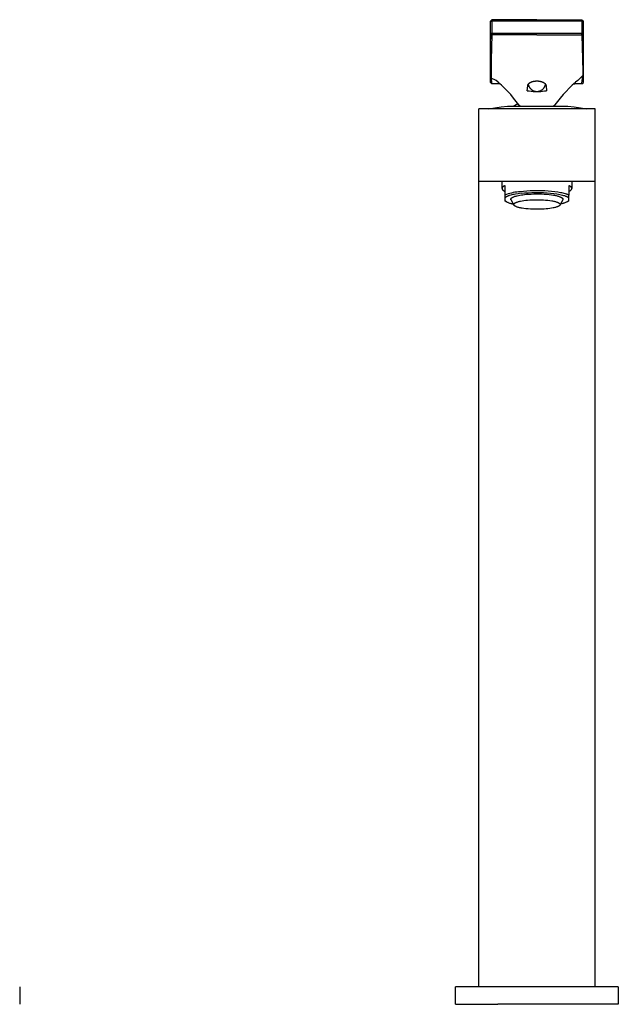
# Model space of a CAD drawing. Units: millimetres. Extents: x -310 to 139, y -386 to 441.
# Drawn here: x -67 to 139, y 103 to 441 of the extents above; entities that cross this region are included whole.
import ezdxf

# ---------------------------------------------------------------- set-up
doc = ezdxf.new("R2010")
doc.units = ezdxf.units.MM
doc.header["$MEASUREMENT"] = 0

msp = doc.modelspace()

# ---------------------------------------------------------------- linework, layer by layer
at = {"color": 0}
for p, q in [((94.63, 440.87), (95.13, 441.37)), ((94.63, 440.87), (95.13, 440.96)), ((94.63, 436.73), (94.63, 440.87)), ((110.63, 441.42), (95.13, 441.37)), ((95.13, 440.96), (95.13, 441.37)), ((126.13, 440.96), (95.13, 440.96)), ((95.13, 440.96), (95.13, 436.82)), ((110.63, 441.42), (126.14, 441.37)), ((126.14, 441.37), (126.13, 440.96)), ((126.63, 440.87), (126.13, 440.96)), ((126.13, 440.96), (126.13, 436.82)), ((126.14, 441.37), (126.63, 440.87)), ((126.63, 436.73), (126.63, 440.87)), ((94.63, 436.73), (95.13, 436.82)), ((95.13, 436.24), (94.63, 436.73)), ((94.63, 419.8), (94.63, 436.73)), ((95.13, 436.24), (94.87, 427.6)), ((95.09, 434.73), (95.13, 436.24)), ((95.13, 436.24), (95.13, 436.82)), ((95.13, 436.82), (126.13, 436.82)), ((95.13, 436.24), (95.13, 436.24)), ((110.63, 436.2), (95.13, 436.24)), ((110.63, 436.2), (126.14, 436.24)), ((126.13, 436.82), (126.63, 436.73)), ((126.14, 436.24), (126.13, 436.82)), ((126.63, 436.73), (126.14, 436.24)), ((126.14, 436.24), (126.48, 423.54)), ((126.63, 419.8), (126.63, 436.73)), ((94.87, 427.6), (94.92, 421.27)), ((126.48, 423.54), (126.47, 422.2)), ((96.61, 420.45), (94.92, 421.27)), ((94.97, 421.03), (94.92, 421.27)), ((95.02, 420.79), (94.97, 421.03)), ((95.06, 420.54), (95.02, 420.79)), ((95.09, 420.29), (95.06, 420.54)), ((95.11, 420.04), (95.09, 420.29)), ((95.13, 419.79), (95.11, 420.04)), ((97.31, 419.87), (96.61, 420.45)), ((108.55, 419.93), (108.61, 419.96)), ((108.61, 419.96), (108.67, 419.98)), ((108.67, 419.98), (108.73, 420.01)), ((108.73, 420.01), (108.79, 420.03)), ((108.79, 420.03), (108.86, 420.06)), ((108.86, 420.06), (108.92, 420.08)), ((108.92, 420.08), (108.99, 420.1)), ((108.99, 420.1), (109.13, 420.14)), ((109.13, 420.14), (109.21, 420.16)), ((109.21, 420.16), (109.29, 420.19)), ((109.29, 420.19), (109.38, 420.21)), ((109.38, 420.21), (109.47, 420.23)), ((109.47, 420.23), (109.56, 420.25)), ((109.56, 420.25), (109.67, 420.26)), ((109.67, 420.26), (109.77, 420.28)), ((109.77, 420.28), (109.88, 420.3)), ((109.88, 420.3), (110, 420.31)), ((110, 420.31), (110.11, 420.32)), ((110.11, 420.32), (110.24, 420.33)), ((110.24, 420.33), (110.37, 420.34)), ((110.37, 420.34), (110.5, 420.34)), ((110.5, 420.34), (110.63, 420.34)), ((110.63, 420.34), (110.77, 420.34)), ((110.77, 420.34), (110.9, 420.34)), ((110.9, 420.34), (111.03, 420.33)), ((111.03, 420.33), (111.15, 420.32)), ((111.15, 420.32), (111.27, 420.31)), ((111.27, 420.31), (111.39, 420.3)), ((111.39, 420.3), (111.5, 420.28)), ((111.5, 420.28), (111.6, 420.26)), ((111.6, 420.26), (111.7, 420.25)), ((111.7, 420.25), (111.8, 420.23)), ((111.8, 420.23), (111.89, 420.21)), ((111.89, 420.21), (111.98, 420.19)), ((111.98, 420.19), (112.06, 420.16)), ((112.06, 420.16), (112.14, 420.14)), ((112.14, 420.14), (112.28, 420.1)), ((112.28, 420.1), (112.34, 420.08)), ((112.34, 420.08), (112.41, 420.06)), ((112.41, 420.06), (112.48, 420.03)), ((112.48, 420.03), (112.54, 420.01)), ((112.54, 420.01), (112.6, 419.98)), ((112.6, 419.98), (112.66, 419.96)), ((112.66, 419.96), (112.71, 419.93)), ((124.66, 420.45), (123.96, 419.87)), ((124.66, 420.45), (126.47, 422.2)), ((126.13, 419.55), (126.22, 420.44)), ((126.22, 420.44), (126.33, 421.32)), ((126.33, 421.32), (126.47, 422.2)), ((94.63, 419.8), (95.13, 419.32)), ((94.63, 419.8), (95.13, 419.31)), ((95.13, 419.55), (95.13, 419.79)), ((95.14, 419.31), (95.13, 419.72)), ((95.13, 419.31), (95.13, 419.55)), ((95.14, 419.31), (95.13, 419.31)), ((97.63, 419.31), (95.14, 419.31)), ((98.45, 418.86), (97.32, 419.86)), ((97.92, 419.31), (97.63, 419.31)), ((99.55, 417.82), (98.45, 418.86)), ((100.61, 416.74), (99.55, 417.82)), ((101.63, 415.63), (100.61, 416.74)), ((107.33, 416.99), (107.49, 418.72)), ((107.33, 416.99), (107.99, 416.89)), ((107.49, 418.75), (107.5, 418.78)), ((107.49, 418.72), (107.49, 418.75)), ((107.5, 418.81), (107.51, 418.84)), ((107.5, 418.78), (107.5, 418.81)), ((107.51, 418.84), (107.52, 418.88)), ((107.52, 418.91), (107.53, 418.94)), ((107.52, 418.88), (107.52, 418.91)), ((107.53, 418.94), (107.54, 418.97)), ((107.54, 418.97), (107.56, 419)), ((107.56, 419), (107.57, 419.04)), ((107.57, 419.04), (107.58, 419.07)), ((107.58, 419.07), (107.6, 419.1)), ((107.6, 419.1), (107.61, 419.13)), ((107.61, 419.13), (107.63, 419.16)), ((107.63, 419.16), (107.65, 419.19)), ((107.65, 419.19), (107.67, 419.22)), ((107.66, 419.21), (107.68, 419.13)), ((107.67, 419.22), (107.69, 419.25)), ((107.68, 419.13), (107.7, 419.02)), ((107.69, 419.25), (107.71, 419.28)), ((107.7, 419.02), (107.73, 418.92)), ((107.71, 419.28), (107.73, 419.31)), ((107.73, 419.31), (107.76, 419.34)), ((107.73, 418.92), (107.76, 418.82)), ((107.76, 419.34), (107.78, 419.37)), ((107.76, 418.82), (107.79, 418.72)), ((107.78, 419.37), (107.81, 419.4)), ((107.79, 418.72), (107.83, 418.62)), ((107.81, 419.4), (107.84, 419.43)), ((107.83, 418.62), (107.87, 418.53)), ((107.84, 419.43), (107.86, 419.46)), ((107.86, 419.46), (107.89, 419.49)), ((107.87, 418.53), (107.92, 418.43)), ((107.89, 419.49), (107.92, 419.52)), ((107.92, 419.52), (107.96, 419.55)), ((107.92, 418.43), (107.97, 418.34)), ((107.96, 419.55), (107.99, 419.58)), ((107.97, 418.34), (108.02, 418.25)), ((107.99, 419.58), (108.02, 419.61)), ((107.99, 416.89), (108.65, 416.81)), ((108.02, 419.61), (108.06, 419.64)), ((108.02, 418.25), (108.07, 418.16)), ((108.06, 419.64), (108.1, 419.66)), ((108.07, 418.16), (108.13, 418.07)), ((108.1, 419.66), (108.13, 419.69)), ((108.13, 419.69), (108.17, 419.72)), ((108.13, 418.07), (108.19, 417.98)), ((108.17, 419.72), (108.21, 419.74)), ((108.19, 417.98), (108.25, 417.9)), ((108.21, 419.74), (108.26, 419.77)), ((108.25, 417.9), (108.32, 417.82)), ((108.26, 419.77), (108.3, 419.8)), ((108.3, 419.8), (108.35, 419.82)), ((108.32, 417.82), (108.39, 417.74)), ((108.35, 419.82), (108.4, 419.85)), ((108.39, 417.74), (108.46, 417.66)), ((108.4, 419.85), (108.45, 419.88)), ((108.45, 419.88), (108.5, 419.9)), ((108.46, 417.66), (108.53, 417.58)), ((108.5, 419.9), (108.55, 419.93)), ((108.53, 417.58), (108.61, 417.51)), ((108.61, 417.51), (108.69, 417.44)), ((108.65, 416.81), (109.31, 416.75)), ((108.69, 417.44), (108.77, 417.38)), ((108.77, 417.38), (108.85, 417.31)), ((108.85, 417.31), (108.94, 417.25)), ((108.94, 417.25), (109.03, 417.2)), ((109.03, 417.2), (109.12, 417.14)), ((109.12, 417.14), (109.21, 417.09)), ((109.21, 417.09), (109.3, 417.04)), ((109.3, 417.04), (109.4, 417)), ((109.31, 416.75), (109.97, 416.72)), ((109.4, 417), (109.5, 416.96)), ((109.5, 416.96), (109.59, 416.92)), ((109.59, 416.92), (109.69, 416.88)), ((109.69, 416.88), (109.79, 416.85)), ((109.79, 416.85), (109.9, 416.83)), ((109.9, 416.83), (110, 416.8)), ((109.97, 416.72), (110.63, 416.71)), ((110, 416.8), (110.1, 416.78)), ((110.1, 416.78), (110.21, 416.76)), ((110.21, 416.76), (110.31, 416.75)), ((110.31, 416.75), (110.41, 416.74)), ((110.41, 416.74), (110.52, 416.74)), ((110.52, 416.74), (110.62, 416.73)), ((110.62, 416.73), (110.73, 416.74)), ((110.63, 416.71), (111.3, 416.72)), ((110.73, 416.74), (110.83, 416.74)), ((110.83, 416.74), (110.94, 416.75)), ((110.94, 416.75), (111.04, 416.76)), ((111.04, 416.76), (111.15, 416.78)), ((111.15, 416.78), (111.25, 416.8)), ((111.25, 416.8), (111.35, 416.82)), ((111.3, 416.72), (111.96, 416.75)), ((111.35, 416.82), (111.46, 416.85)), ((111.46, 416.85), (111.56, 416.88)), ((111.56, 416.88), (111.66, 416.91)), ((111.66, 416.91), (111.75, 416.95)), ((111.75, 416.95), (111.85, 416.99)), ((111.85, 416.99), (111.95, 417.03)), ((111.95, 417.03), (112.04, 417.08)), ((111.96, 416.75), (112.62, 416.81)), ((112.04, 417.08), (112.13, 417.13)), ((112.13, 417.13), (112.22, 417.19)), ((112.22, 417.19), (112.31, 417.24)), ((112.31, 417.24), (112.4, 417.3)), ((112.4, 417.3), (112.48, 417.37)), ((112.48, 417.37), (112.57, 417.43)), ((112.57, 417.43), (112.64, 417.5)), ((112.62, 416.81), (113.28, 416.89)), ((112.64, 417.5), (112.72, 417.57)), ((112.71, 419.93), (112.77, 419.9)), ((112.72, 417.57), (112.8, 417.65)), ((112.77, 419.9), (112.82, 419.88)), ((112.8, 417.65), (112.87, 417.72)), ((112.82, 419.88), (112.87, 419.85)), ((112.87, 419.85), (112.92, 419.82)), ((112.87, 417.72), (112.94, 417.8)), ((112.92, 419.82), (112.97, 419.8)), ((112.94, 417.8), (113, 417.88)), ((112.97, 419.8), (113.01, 419.77)), ((113, 417.88), (113.07, 417.97)), ((113.01, 419.77), (113.05, 419.74)), ((113.05, 419.74), (113.09, 419.72)), ((113.07, 417.97), (113.13, 418.05)), ((113.09, 419.72), (113.13, 419.69)), ((113.13, 419.69), (113.17, 419.66)), ((113.13, 418.05), (113.19, 418.14)), ((113.17, 419.66), (113.21, 419.64)), ((113.19, 418.14), (113.24, 418.23)), ((113.21, 419.64), (113.24, 419.61)), ((113.24, 419.61), (113.28, 419.58)), ((113.24, 418.23), (113.29, 418.32)), ((113.28, 419.58), (113.31, 419.55)), ((113.28, 416.89), (113.94, 416.99)), ((113.29, 418.32), (113.34, 418.42)), ((113.31, 419.55), (113.34, 419.52)), ((113.34, 419.52), (113.37, 419.49)), ((113.34, 418.42), (113.39, 418.51)), ((113.37, 419.49), (113.4, 419.46)), ((113.39, 418.51), (113.43, 418.61)), ((113.4, 419.46), (113.43, 419.43)), ((113.43, 419.43), (113.46, 419.4)), ((113.43, 418.61), (113.47, 418.71)), ((113.46, 419.4), (113.49, 419.37)), ((113.47, 418.71), (113.5, 418.81)), ((113.49, 419.37), (113.51, 419.34)), ((113.5, 418.81), (113.53, 418.91)), ((113.51, 419.34), (113.53, 419.31)), ((113.53, 419.31), (113.56, 419.28)), ((113.53, 418.91), (113.56, 419.01)), ((113.56, 419.28), (113.58, 419.25)), ((113.56, 419.01), (113.58, 419.11)), ((113.58, 419.25), (113.6, 419.22)), ((113.58, 419.11), (113.61, 419.21)), ((113.6, 419.22), (113.62, 419.19)), ((113.62, 419.19), (113.64, 419.16)), ((113.64, 419.16), (113.65, 419.13)), ((113.65, 419.13), (113.67, 419.1)), ((113.67, 419.1), (113.68, 419.07)), ((113.68, 419.07), (113.7, 419.04)), ((113.7, 419.04), (113.71, 419)), ((113.71, 419), (113.72, 418.97)), ((113.72, 418.97), (113.73, 418.94)), ((113.73, 418.94), (113.74, 418.91)), ((113.74, 418.91), (113.75, 418.88)), ((113.75, 418.88), (113.76, 418.84)), ((113.76, 418.84), (113.77, 418.81)), ((113.77, 418.81), (113.77, 418.78)), ((113.77, 418.78), (113.78, 418.75)), ((113.78, 418.75), (113.78, 418.72)), ((113.78, 418.72), (113.94, 416.99)), ((120.66, 416.74), (119.64, 415.63)), ((121.72, 417.82), (120.66, 416.74)), ((122.82, 418.86), (121.72, 417.82)), ((123.95, 419.86), (122.82, 418.86)), ((123.35, 419.31), (123.63, 419.31)), ((126.13, 419.31), (123.63, 419.31)), ((126.13, 419.31), (126.63, 419.8)), ((126.13, 419.55), (126.13, 419.31)), ((102.61, 414.48), (101.63, 415.63)), ((103.56, 413.3), (102.61, 414.48)), ((104.46, 412.09), (103.56, 413.3)), ((117.71, 413.3), (116.81, 412.09)), ((118.66, 414.48), (117.71, 413.3)), ((119.64, 415.63), (118.66, 414.48)), ((90.63, 385.74), (90.63, 410.74)), ((130.63, 410.74), (90.63, 410.74)), ((93.94, 410.75), (96.12, 411.13)), ((93.94, 410.74), (93.94, 410.75)), ((127.79, 410.75), (93.94, 410.75)), ((96.12, 411.13), (98.3, 411.45)), ((98.3, 411.45), (100.5, 411.72)), ((100.5, 411.72), (100.5, 411.72)), ((100.5, 411.72), (100.5, 411.72)), ((100.5, 411.72), (121.22, 411.72)), ((102.52, 411.72), (102.92, 411.94)), ((102.92, 411.94), (103.32, 412.15)), ((103.32, 412.15), (103.72, 412.35)), ((103.72, 412.35), (104.13, 412.54)), ((104.42, 412.15), (104.44, 412.12)), ((104.44, 412.12), (104.46, 412.09)), ((104.46, 412.09), (104.48, 412.06)), ((104.46, 412.09), (104.98, 411.72)), ((104.48, 412.06), (104.5, 412.04)), ((104.5, 412.04), (104.53, 412.01)), ((104.53, 412.01), (104.55, 411.98)), ((104.55, 411.98), (104.58, 411.96)), ((104.58, 411.96), (104.61, 411.93)), ((104.61, 411.93), (104.63, 411.91)), ((104.63, 411.91), (104.66, 411.88)), ((104.66, 411.88), (104.69, 411.86)), ((104.69, 411.86), (104.72, 411.84)), ((104.72, 411.84), (104.75, 411.82)), ((104.75, 411.82), (104.79, 411.8)), ((104.79, 411.8), (104.82, 411.78)), ((104.82, 411.78), (104.85, 411.77)), ((104.85, 411.77), (104.88, 411.75)), ((104.88, 411.75), (104.92, 411.74)), ((104.92, 411.74), (104.95, 411.72)), ((116.81, 412.09), (116.29, 411.72)), ((116.35, 411.74), (116.32, 411.72)), ((116.38, 411.75), (116.35, 411.74)), ((116.42, 411.77), (116.38, 411.75)), ((116.45, 411.78), (116.42, 411.77)), ((116.48, 411.8), (116.45, 411.78)), ((116.51, 411.82), (116.48, 411.8)), ((116.54, 411.84), (116.51, 411.82)), ((116.58, 411.86), (116.54, 411.84)), ((116.6, 411.88), (116.58, 411.86)), ((116.63, 411.91), (116.6, 411.88)), ((116.66, 411.93), (116.63, 411.91)), ((116.69, 411.96), (116.66, 411.93)), ((116.72, 411.98), (116.69, 411.96)), ((116.74, 412.01), (116.72, 411.98)), ((116.76, 412.04), (116.74, 412.01)), ((116.79, 412.06), (116.76, 412.04)), ((116.81, 412.09), (116.79, 412.06)), ((116.83, 412.12), (116.81, 412.09)), ((116.85, 412.15), (116.83, 412.12)), ((121.22, 411.72), (123.42, 411.45)), ((123.42, 411.45), (125.6, 411.13)), ((125.6, 411.13), (127.78, 410.75)), ((127.79, 410.75), (127.79, 410.75)), ((127.79, 410.75), (127.79, 410.74)), ((130.63, 385.74), (130.63, 410.74)), ((90.63, 350.74), (90.63, 385.74)), ((130.63, 385.74), (90.63, 385.74)), ((98.63, 385.74), (98.63, 383.36)), ((98.64, 383.4), (98.63, 383.38)), ((98.63, 383.38), (98.63, 383.36)), ((98.63, 383.36), (98.63, 383.35)), ((98.63, 383.35), (98.64, 383.33)), ((98.65, 383.48), (98.64, 383.46)), ((98.64, 383.46), (98.64, 383.45)), ((98.64, 383.45), (98.64, 383.43)), ((98.64, 383.43), (98.64, 383.41)), ((98.64, 383.41), (98.64, 383.4)), ((98.64, 383.33), (98.64, 383.32)), ((98.64, 383.32), (98.64, 383.3)), ((98.64, 383.3), (98.64, 383.28)), ((98.64, 383.28), (98.64, 383.27)), ((98.64, 383.27), (98.65, 383.25)), ((98.66, 383.53), (98.65, 383.51)), ((98.65, 383.51), (98.65, 383.49)), ((98.65, 383.49), (98.65, 383.48)), ((98.65, 383.25), (98.65, 383.23)), ((98.65, 383.23), (98.65, 383.22)), ((98.65, 383.22), (98.66, 383.2)), ((98.67, 383.56), (98.66, 383.54)), ((98.66, 383.54), (98.66, 383.53)), ((98.66, 383.2), (98.66, 383.19)), ((98.66, 383.19), (98.67, 383.17)), ((98.68, 383.57), (98.67, 383.56)), ((98.67, 383.17), (98.68, 383.15)), ((98.69, 383.61), (98.68, 383.59)), ((98.68, 383.59), (98.68, 383.57)), ((98.68, 383.15), (98.68, 383.14)), ((98.68, 383.14), (98.69, 383.12)), ((98.7, 383.62), (98.69, 383.61)), ((98.69, 383.12), (98.7, 383.1)), ((98.71, 383.64), (98.7, 383.62)), ((98.7, 383.1), (98.71, 383.09)), ((98.72, 383.66), (98.71, 383.64)), ((98.71, 383.09), (98.72, 383.07)), ((98.73, 383.67), (98.72, 383.66)), ((98.72, 383.07), (98.73, 383.06)), ((98.74, 383.69), (98.73, 383.67)), ((98.73, 383.06), (98.74, 383.04)), ((98.75, 383.7), (98.74, 383.69)), ((98.74, 383.04), (98.75, 383.02)), ((98.76, 383.72), (98.75, 383.7)), ((98.75, 383.02), (98.76, 383.01)), ((98.77, 383.74), (98.76, 383.72)), ((98.76, 383.01), (98.77, 382.99)), ((98.78, 383.75), (98.77, 383.74)), ((98.77, 382.99), (98.78, 382.98)), ((98.79, 383.77), (98.78, 383.75)), ((98.78, 382.98), (98.79, 382.96)), ((98.81, 383.78), (98.79, 383.77)), ((98.79, 382.96), (98.81, 382.94)), ((98.82, 383.8), (98.81, 383.78)), ((98.81, 382.94), (98.82, 382.93)), ((98.83, 383.82), (98.82, 383.8)), ((98.82, 382.93), (98.83, 382.91)), ((98.85, 383.83), (98.83, 383.82)), ((98.83, 382.91), (98.85, 382.9)), ((98.86, 383.85), (98.85, 383.83)), ((98.85, 382.9), (98.86, 382.88)), ((98.89, 383.88), (98.86, 383.85)), ((98.86, 382.88), (98.89, 382.85)), ((98.92, 383.91), (98.89, 383.88)), ((98.89, 382.85), (98.92, 382.82)), ((98.96, 383.94), (98.92, 383.91)), ((98.92, 382.82), (98.96, 382.79)), ((99, 383.97), (98.96, 383.94)), ((98.96, 382.79), (99, 382.76)), ((99.03, 384), (99, 383.97)), ((99, 382.76), (99.03, 382.72)), ((99.08, 384.03), (99.03, 384)), ((99.03, 382.72), (99.08, 382.69)), ((99.12, 384.06), (99.08, 384.03)), ((99.16, 384.1), (99.12, 384.06)), ((99.21, 384.13), (99.16, 384.1)), ((99.25, 384.16), (99.21, 384.13)), ((99.3, 384.19), (99.25, 384.16)), ((99.41, 384.24), (99.3, 384.19)), ((99.52, 384.3), (99.41, 384.24)), ((99.63, 384.36), (99.52, 384.3)), ((99.63, 384.36), (99.63, 381.07)), ((121.75, 384.3), (121.63, 384.36)), ((121.63, 384.36), (121.63, 381.07)), ((121.86, 384.24), (121.75, 384.3)), ((121.96, 384.19), (121.86, 384.24)), ((122.01, 384.16), (121.96, 384.19)), ((122.06, 384.13), (122.01, 384.16)), ((122.11, 384.1), (122.06, 384.13)), ((122.15, 384.06), (122.11, 384.1)), ((122.19, 384.03), (122.15, 384.06)), ((122.23, 384), (122.19, 384.03)), ((122.19, 382.69), (122.23, 382.72)), ((122.27, 383.97), (122.23, 384)), ((122.23, 382.72), (122.27, 382.76)), ((122.31, 383.94), (122.27, 383.97)), ((122.27, 382.76), (122.31, 382.79)), ((122.34, 383.91), (122.31, 383.94)), ((122.31, 382.79), (122.34, 382.82)), ((122.38, 383.88), (122.34, 383.91)), ((122.34, 382.82), (122.38, 382.85)), ((122.41, 383.85), (122.38, 383.88)), ((122.38, 382.85), (122.41, 382.88)), ((122.42, 383.83), (122.41, 383.85)), ((122.41, 382.88), (122.42, 382.9)), ((122.44, 383.82), (122.42, 383.83)), ((122.42, 382.9), (122.44, 382.91)), ((122.45, 383.8), (122.44, 383.82)), ((122.44, 382.91), (122.45, 382.93)), ((122.46, 383.78), (122.45, 383.8)), ((122.45, 382.93), (122.46, 382.94)), ((122.48, 383.77), (122.46, 383.78)), ((122.46, 382.94), (122.48, 382.96)), ((122.49, 383.75), (122.48, 383.77)), ((122.48, 382.96), (122.49, 382.98)), ((122.5, 383.74), (122.49, 383.75)), ((122.49, 382.98), (122.5, 382.99)), ((122.51, 383.72), (122.5, 383.74)), ((122.5, 382.99), (122.51, 383.01)), ((122.52, 383.7), (122.51, 383.72)), ((122.51, 383.01), (122.52, 383.02)), ((122.53, 383.69), (122.52, 383.7)), ((122.52, 383.02), (122.53, 383.04)), ((122.54, 383.67), (122.53, 383.69)), ((122.53, 383.04), (122.54, 383.06)), ((122.55, 383.66), (122.54, 383.67)), ((122.54, 383.06), (122.55, 383.07)), ((122.56, 383.64), (122.55, 383.66)), ((122.55, 383.07), (122.56, 383.09)), ((122.57, 383.62), (122.56, 383.64)), ((122.56, 383.09), (122.57, 383.1)), ((122.58, 383.61), (122.57, 383.62)), ((122.57, 383.1), (122.58, 383.12)), ((122.58, 383.59), (122.58, 383.61)), ((122.59, 383.57), (122.58, 383.59)), ((122.58, 383.14), (122.59, 383.15)), ((122.58, 383.12), (122.58, 383.14)), ((122.6, 383.56), (122.59, 383.57)), ((122.59, 383.15), (122.6, 383.17)), ((122.6, 383.54), (122.6, 383.56)), ((122.61, 383.53), (122.6, 383.54)), ((122.6, 383.19), (122.61, 383.2)), ((122.6, 383.17), (122.6, 383.19)), ((122.61, 383.51), (122.61, 383.53)), ((122.62, 383.49), (122.61, 383.51)), ((122.61, 383.22), (122.62, 383.23)), ((122.61, 383.2), (122.61, 383.22)), ((122.62, 383.48), (122.62, 383.49)), ((122.62, 383.46), (122.62, 383.48)), ((122.63, 383.45), (122.62, 383.46)), ((122.62, 383.27), (122.63, 383.28)), ((122.62, 383.25), (122.62, 383.27)), ((122.62, 383.23), (122.62, 383.25)), ((122.63, 385.74), (122.63, 383.36)), ((122.63, 383.43), (122.63, 383.45)), ((122.63, 383.41), (122.63, 383.43)), ((122.63, 383.4), (122.63, 383.41)), ((122.63, 383.38), (122.63, 383.4)), ((122.63, 383.36), (122.63, 383.38)), ((122.63, 383.35), (122.63, 383.36)), ((122.63, 383.33), (122.63, 383.35)), ((122.63, 383.32), (122.63, 383.33)), ((122.63, 383.3), (122.63, 383.32)), ((122.63, 383.28), (122.63, 383.3)), ((130.63, 350.74), (130.63, 385.74)), ((99.08, 382.69), (99.12, 382.66)), ((99.12, 382.66), (99.16, 382.63)), ((99.16, 382.63), (99.21, 382.6)), ((99.21, 382.6), (99.25, 382.57)), ((99.25, 382.57), (99.3, 382.54)), ((99.3, 382.54), (99.41, 382.48)), ((99.41, 382.48), (99.52, 382.42)), ((99.52, 382.42), (99.63, 382.37)), ((100.2, 381.28), (99.63, 381.07)), ((99.63, 381.07), (99.63, 380.14)), ((99.67, 380.17), (99.63, 380.14)), ((99.63, 380.14), (99.63, 379.16)), ((99.7, 380.2), (99.67, 380.17)), ((99.73, 380.23), (99.7, 380.2)), ((99.77, 380.26), (99.73, 380.23)), ((99.81, 380.29), (99.77, 380.26)), ((99.85, 380.32), (99.81, 380.29)), ((99.9, 380.35), (99.85, 380.32)), ((99.94, 380.37), (99.9, 380.35)), ((99.99, 380.4), (99.94, 380.37)), ((100.04, 380.43), (99.99, 380.4)), ((100.14, 380.49), (100.04, 380.43)), ((100.26, 380.55), (100.14, 380.49)), ((100.77, 381.47), (100.2, 381.28)), ((100.38, 380.61), (100.26, 380.55)), ((100.51, 380.67), (100.38, 380.61)), ((100.64, 380.72), (100.51, 380.67)), ((100.79, 380.78), (100.64, 380.72)), ((101.34, 381.64), (100.77, 381.47)), ((100.94, 380.83), (100.79, 380.78)), ((101.1, 380.89), (100.94, 380.83)), ((101.26, 380.94), (101.1, 380.89)), ((101.62, 381.05), (101.26, 380.94)), ((101.92, 381.79), (101.34, 381.64)), ((102, 381.15), (101.62, 381.05)), ((101.67, 379.69), (101.68, 379.7)), ((101.67, 379.68), (101.67, 379.69)), ((101.67, 379.69), (101.67, 379.69)), ((101.67, 379.67), (101.67, 379.68)), ((101.67, 379.66), (101.67, 379.67)), ((101.67, 379.65), (101.67, 379.66)), ((101.67, 379.64), (101.67, 379.65)), ((101.67, 379.63), (101.67, 379.64)), ((101.67, 379.62), (101.67, 379.63)), ((101.67, 379.61), (101.67, 379.62)), ((101.67, 379.6), (101.67, 379.61)), ((101.67, 379.61), (101.67, 379.61)), ((101.68, 379.59), (101.67, 379.6)), ((101.68, 379.75), (101.69, 379.76)), ((101.68, 379.74), (101.68, 379.75)), ((101.68, 379.73), (101.68, 379.74)), ((101.68, 379.72), (101.68, 379.73)), ((101.68, 379.71), (101.68, 379.72)), ((101.68, 379.7), (101.68, 379.71)), ((101.68, 379.58), (101.68, 379.59)), ((101.68, 379.57), (101.68, 379.58)), ((101.68, 379.56), (101.68, 379.57)), ((101.68, 379.55), (101.68, 379.56)), ((101.69, 379.54), (101.68, 379.55)), ((101.69, 379.77), (101.7, 379.78)), ((101.69, 379.76), (101.69, 379.77)), ((101.69, 379.76), (101.69, 379.76)), ((101.69, 379.53), (101.69, 379.54)), ((101.69, 379.54), (101.69, 379.54)), ((101.69, 379.52), (101.69, 379.53)), ((101.7, 379.51), (101.69, 379.52)), ((101.7, 379.8), (101.71, 379.81)), ((101.7, 379.79), (101.7, 379.8)), ((101.7, 379.78), (101.7, 379.79)), ((101.7, 379.5), (101.7, 379.51)), ((101.7, 379.49), (101.7, 379.5)), ((101.71, 379.48), (101.7, 379.49)), ((101.71, 379.83), (101.72, 379.84)), ((101.71, 379.82), (101.71, 379.83)), ((101.71, 379.81), (101.71, 379.82)), ((101.71, 379.47), (101.71, 379.48)), ((101.71, 379.48), (101.71, 379.48)), ((101.72, 379.46), (101.71, 379.47)), ((101.72, 379.84), (101.73, 379.85)), ((101.72, 379.84), (101.72, 379.84)), ((101.72, 379.45), (101.72, 379.46)), ((101.73, 379.44), (101.72, 379.45)), ((101.73, 379.86), (101.74, 379.87)), ((101.73, 379.85), (101.73, 379.86)), ((101.73, 379.43), (101.73, 379.44)), ((102.71, 377.68), (101.73, 379.43)), ((101.74, 379.87), (101.75, 379.89)), ((101.75, 379.89), (101.76, 379.91)), ((101.76, 379.91), (101.77, 379.92)), ((101.77, 379.92), (101.78, 379.94)), ((101.78, 379.94), (101.8, 379.96)), ((101.8, 379.96), (101.81, 379.98)), ((101.81, 379.98), (101.83, 380)), ((101.83, 380), (101.85, 380.01)), ((101.85, 380.01), (101.86, 380.03)), ((101.86, 380.03), (101.88, 380.05)), ((101.88, 380.05), (101.9, 380.07)), ((101.9, 380.07), (101.92, 380.08)), ((102.51, 381.92), (101.92, 381.79)), ((101.92, 380.08), (101.94, 380.1)), ((101.94, 380.1), (101.96, 380.12)), ((101.96, 380.12), (101.98, 380.13)), ((101.98, 380.13), (102.01, 380.15)), ((102.4, 381.24), (102, 381.15)), ((102.01, 380.15), (102.03, 380.17)), ((102.03, 380.17), (102.08, 380.2)), ((102.08, 380.2), (102.13, 380.24)), ((102.13, 380.24), (102.19, 380.27)), ((102.19, 380.27), (102.25, 380.31)), ((102.25, 380.31), (102.31, 380.34)), ((102.31, 380.34), (102.38, 380.37)), ((102.38, 380.37), (102.45, 380.41)), ((102.83, 381.33), (102.4, 381.24)), ((102.45, 380.41), (102.52, 380.44)), ((103.1, 382.04), (102.51, 381.92)), ((102.52, 380.44), (102.59, 380.47)), ((102.59, 380.47), (102.75, 380.53)), ((102.75, 380.53), (102.92, 380.6)), ((103.28, 381.42), (102.83, 381.33)), ((102.92, 380.6), (103.1, 380.66)), ((103.69, 382.13), (103.1, 382.04)), ((103.1, 380.66), (103.28, 380.71)), ((104.23, 381.57), (103.28, 381.42)), ((103.28, 380.71), (103.48, 380.77)), ((103.48, 380.77), (103.69, 380.82)), ((104.28, 382.21), (103.69, 382.13)), ((103.69, 380.82), (103.9, 380.88)), ((103.9, 380.88), (104.35, 380.98)), ((105.24, 381.7), (104.23, 381.57)), ((104.88, 382.26), (104.28, 382.21)), ((104.35, 380.98), (104.82, 381.07)), ((104.82, 381.07), (105.32, 381.15)), ((105.98, 382.37), (104.88, 382.26)), ((105.24, 381.7), (106.39, 381.81)), ((105.32, 381.15), (105.82, 381.22)), ((105.82, 381.22), (106.34, 381.28)), ((107.15, 382.46), (105.98, 382.37)), ((106.34, 381.28), (107.06, 381.36)), ((106.39, 381.81), (107.63, 381.9)), ((106.82, 379.29), (107.46, 379.36)), ((107.06, 381.36), (107.84, 381.42)), ((108.37, 382.52), (107.15, 382.46)), ((107.46, 379.36), (108.15, 379.41)), ((107.63, 381.9), (108.92, 381.96)), ((107.84, 381.42), (108.67, 381.46)), ((108.15, 379.41), (108.89, 379.46)), ((109.61, 382.56), (108.37, 382.52)), ((108.67, 381.46), (109.53, 381.5)), ((108.89, 379.46), (109.66, 379.48)), ((108.92, 381.96), (110.24, 381.98)), ((109.53, 381.5), (110.43, 381.51)), ((110.87, 382.56), (109.61, 382.56)), ((109.66, 379.48), (110.45, 379.5)), ((110.24, 381.98), (111.57, 381.98)), ((110.43, 381.51), (111.34, 381.5)), ((110.45, 379.5), (111.26, 379.49)), ((112.13, 382.55), (110.87, 382.56)), ((111.26, 379.49), (112.07, 379.47)), ((111.34, 381.5), (112.26, 381.48)), ((111.57, 381.98), (112.87, 381.94)), ((112.07, 379.47), (112.88, 379.43)), ((113.35, 382.5), (112.13, 382.55)), ((112.26, 381.48), (113.16, 381.43)), ((112.87, 381.94), (114.13, 381.87)), ((112.88, 379.43), (113.65, 379.37)), ((113.16, 381.43), (114.03, 381.37)), ((114.52, 382.43), (113.35, 382.5)), ((113.65, 379.37), (114.39, 379.3)), ((114.03, 381.37), (114.87, 381.29)), ((114.13, 381.87), (115.32, 381.77)), ((115.65, 382.34), (114.52, 382.43)), ((114.87, 381.29), (115.65, 381.19)), ((115.32, 381.77), (116.45, 381.65)), ((116.75, 382.22), (115.65, 382.34)), ((115.65, 381.19), (116.37, 381.08)), ((116.37, 381.08), (116.7, 381.02)), ((116.45, 381.65), (117.52, 381.5)), ((116.7, 381.02), (117.01, 380.96)), ((117.8, 382.07), (116.75, 382.22)), ((117.01, 380.96), (117.31, 380.89)), ((117.31, 380.89), (117.59, 380.82)), ((117.52, 381.5), (118.03, 381.41)), ((117.59, 380.82), (117.84, 380.75)), ((118.29, 381.99), (117.8, 382.07)), ((117.84, 380.75), (118.08, 380.68)), ((118.03, 381.41), (118.52, 381.32)), ((118.08, 380.68), (118.3, 380.61)), ((118.77, 381.9), (118.29, 381.99)), ((118.3, 380.61), (118.5, 380.54)), ((118.5, 380.54), (118.65, 380.48)), ((118.52, 381.32), (118.98, 381.22)), ((119.54, 379.43), (118.55, 377.67)), ((118.65, 380.48), (118.79, 380.42)), ((119.22, 381.81), (118.77, 381.9)), ((118.79, 380.42), (118.85, 380.39)), ((118.85, 380.39), (118.92, 380.36)), ((118.92, 380.36), (118.98, 380.33)), ((118.98, 381.22), (119.41, 381.11)), ((118.98, 380.33), (119.04, 380.3)), ((119.04, 380.3), (119.09, 380.26)), ((119.09, 380.26), (119.15, 380.23)), ((119.15, 380.23), (119.2, 380.2)), ((119.2, 380.2), (119.25, 380.16)), ((119.65, 381.72), (119.22, 381.81)), ((119.25, 380.16), (119.27, 380.15)), ((119.27, 380.15), (119.29, 380.13)), ((119.29, 380.13), (119.31, 380.11)), ((119.31, 380.11), (119.33, 380.09)), ((119.33, 380.09), (119.35, 380.08)), ((119.35, 380.08), (119.37, 380.06)), ((119.37, 380.06), (119.39, 380.04)), ((119.39, 380.04), (119.41, 380.02)), ((119.41, 381.11), (119.81, 381)), ((119.41, 380.02), (119.43, 380.01)), ((119.43, 380.01), (119.44, 379.99)), ((119.44, 379.99), (119.46, 379.97)), ((119.46, 379.97), (119.47, 379.95)), ((119.47, 379.95), (119.49, 379.94)), ((119.49, 379.94), (119.5, 379.92)), ((119.5, 379.92), (119.51, 379.9)), ((119.51, 379.9), (119.53, 379.88)), ((119.53, 379.88), (119.53, 379.87)), ((119.53, 379.87), (119.54, 379.86)), ((119.54, 379.86), (119.54, 379.85)), ((119.54, 379.85), (119.55, 379.84)), ((119.55, 379.45), (119.54, 379.44)), ((119.54, 379.44), (119.54, 379.43)), ((119.55, 379.84), (119.55, 379.84)), ((119.55, 379.84), (119.55, 379.83)), ((119.55, 379.83), (119.56, 379.82)), ((119.56, 379.47), (119.55, 379.46)), ((119.55, 379.46), (119.55, 379.45)), ((119.56, 379.82), (119.56, 379.81)), ((119.56, 379.81), (119.57, 379.8)), ((119.57, 379.5), (119.56, 379.49)), ((119.56, 379.49), (119.56, 379.48)), ((119.56, 379.48), (119.56, 379.47)), ((119.57, 379.8), (119.57, 379.79)), ((119.57, 379.79), (119.57, 379.78)), ((119.57, 379.78), (119.58, 379.77)), ((119.58, 379.53), (119.57, 379.52)), ((119.57, 379.52), (119.57, 379.51)), ((119.57, 379.51), (119.57, 379.5)), ((119.58, 379.77), (119.58, 379.76)), ((119.58, 379.76), (119.58, 379.75)), ((119.58, 379.75), (119.58, 379.74)), ((119.58, 379.74), (119.59, 379.73)), ((119.59, 379.56), (119.58, 379.55)), ((119.58, 379.55), (119.58, 379.54)), ((119.58, 379.54), (119.58, 379.53)), ((119.59, 379.73), (119.59, 379.72)), ((119.59, 379.72), (119.59, 379.71)), ((119.59, 379.71), (119.59, 379.71)), ((119.59, 379.71), (119.59, 379.7)), ((119.59, 379.7), (119.59, 379.69)), ((119.59, 379.69), (119.6, 379.68)), ((119.6, 379.62), (119.59, 379.61)), ((119.59, 379.61), (119.59, 379.6)), ((119.59, 379.6), (119.59, 379.59)), ((119.59, 379.59), (119.59, 379.58)), ((119.59, 379.58), (119.59, 379.57)), ((119.59, 379.57), (119.59, 379.56)), ((119.59, 379.56), (119.59, 379.56)), ((119.6, 379.68), (119.6, 379.67)), ((119.6, 379.67), (119.6, 379.66)), ((119.6, 379.66), (119.6, 379.65)), ((119.6, 379.65), (119.6, 379.64)), ((119.6, 379.64), (119.6, 379.63)), ((119.6, 379.63), (119.6, 379.62)), ((120.05, 381.62), (119.65, 381.72)), ((119.81, 381), (120, 380.94)), ((120, 380.94), (120.18, 380.89)), ((120.43, 381.51), (120.05, 381.62)), ((120.18, 380.89), (120.35, 380.83)), ((120.35, 380.83), (120.51, 380.77)), ((120.77, 381.41), (120.43, 381.51)), ((120.51, 380.77), (120.67, 380.71)), ((120.67, 380.71), (120.81, 380.64)), ((120.93, 381.35), (120.77, 381.41)), ((120.81, 380.64), (120.95, 380.58)), ((121.09, 381.29), (120.93, 381.35)), ((120.95, 380.58), (121.07, 380.52)), ((121.07, 380.52), (121.13, 380.49)), ((121.24, 381.24), (121.09, 381.29)), ((121.13, 380.49), (121.19, 380.46)), ((121.19, 380.46), (121.24, 380.42)), ((121.38, 381.18), (121.24, 381.24)), ((121.24, 380.42), (121.3, 380.39)), ((121.3, 380.39), (121.35, 380.36)), ((121.35, 380.36), (121.39, 380.33)), ((121.51, 381.13), (121.38, 381.18)), ((121.39, 380.33), (121.44, 380.3)), ((121.44, 380.3), (121.48, 380.27)), ((121.48, 380.27), (121.52, 380.23)), ((121.63, 381.07), (121.51, 381.13)), ((121.52, 380.23), (121.56, 380.2)), ((121.56, 380.2), (121.6, 380.17)), ((121.6, 380.17), (121.63, 380.14)), ((121.63, 382.37), (121.75, 382.42)), ((121.63, 380.14), (121.63, 381.07)), ((121.63, 379.16), (121.63, 380.14)), ((121.75, 382.42), (121.86, 382.48)), ((121.86, 382.48), (121.96, 382.54)), ((121.96, 382.54), (122.01, 382.57)), ((122.01, 382.57), (122.06, 382.6)), ((122.06, 382.6), (122.11, 382.63)), ((122.11, 382.63), (122.15, 382.66)), ((122.15, 382.66), (122.19, 382.69)), ((99.63, 379.16), (99.82, 379.03)), ((99.63, 379.16), (99.63, 379.07)), ((100.14, 378.81), (99.63, 379.07)), ((99.82, 379.03), (100.01, 378.91)), ((100.01, 378.91), (100.2, 378.8)), ((100.2, 378.8), (100.4, 378.69)), ((100.4, 378.69), (100.6, 378.6)), ((100.6, 378.6), (100.8, 378.5)), ((100.8, 378.5), (101.01, 378.42)), ((101.01, 378.42), (101.22, 378.34)), ((101.22, 378.34), (101.43, 378.27)), ((101.43, 378.27), (101.64, 378.21)), ((101.64, 378.21), (101.86, 378.15)), ((101.86, 378.15), (102.07, 378.1)), ((102.07, 378.1), (102.29, 378.06)), ((102.29, 378.06), (102.51, 378.03)), ((102.67, 377.89), (102.68, 377.9)), ((102.67, 377.88), (102.67, 377.89)), ((102.67, 377.87), (102.67, 377.88)), ((102.67, 377.86), (102.67, 377.87)), ((102.67, 377.85), (102.67, 377.86)), ((102.67, 377.84), (102.67, 377.85)), ((102.67, 377.82), (102.67, 377.84)), ((102.67, 377.81), (102.67, 377.82)), ((102.67, 377.8), (102.67, 377.81)), ((102.67, 377.79), (102.67, 377.8)), ((102.68, 377.78), (102.67, 377.79)), ((102.68, 377.93), (102.69, 377.94)), ((102.68, 377.92), (102.68, 377.93)), ((102.68, 377.91), (102.68, 377.92)), ((102.68, 377.9), (102.68, 377.91)), ((102.68, 377.77), (102.68, 377.78)), ((102.68, 377.76), (102.68, 377.77)), ((102.68, 377.75), (102.68, 377.76)), ((102.69, 377.74), (102.68, 377.75)), ((102.69, 377.96), (102.7, 377.97)), ((102.69, 377.95), (102.69, 377.96)), ((102.69, 377.94), (102.69, 377.95)), ((102.69, 377.73), (102.69, 377.74)), ((102.69, 377.72), (102.69, 377.73)), ((102.7, 377.71), (102.69, 377.72)), ((102.7, 377.99), (102.71, 378)), ((102.7, 377.98), (102.7, 377.99)), ((102.7, 377.97), (102.7, 377.98)), ((102.7, 377.7), (102.7, 377.71)), ((102.7, 377.69), (102.7, 377.7)), ((102.71, 377.68), (102.7, 377.69)), ((102.71, 378.01), (102.72, 378.03)), ((102.71, 378), (102.71, 378.01)), ((102.71, 377.67), (102.71, 377.68)), ((102.72, 377.66), (102.71, 377.67)), ((102.72, 378.03), (102.73, 378.04)), ((102.73, 377.65), (102.72, 377.66)), ((102.73, 378.05), (102.74, 378.06)), ((102.73, 378.04), (102.73, 378.05)), ((102.73, 377.64), (102.73, 377.65)), ((102.74, 377.63), (102.73, 377.64)), ((102.74, 378.06), (102.75, 378.07)), ((102.74, 377.62), (102.74, 377.63)), ((102.75, 377.61), (102.74, 377.62)), ((102.75, 378.08), (102.76, 378.09)), ((102.75, 378.07), (102.75, 378.08)), ((102.76, 377.6), (102.75, 377.61)), ((102.76, 378.09), (102.77, 378.1)), ((102.77, 377.59), (102.76, 377.6)), ((102.77, 378.1), (102.78, 378.11)), ((102.77, 377.58), (102.77, 377.59)), ((102.78, 377.57), (102.77, 377.58)), ((102.78, 378.12), (102.79, 378.13)), ((102.78, 378.11), (102.78, 378.12)), ((102.79, 377.56), (102.78, 377.57)), ((102.79, 378.13), (102.8, 378.14)), ((102.81, 377.54), (102.79, 377.56)), ((102.8, 378.14), (102.81, 378.15)), ((102.81, 378.15), (102.82, 378.16)), ((102.83, 377.52), (102.81, 377.54)), ((102.82, 378.16), (102.84, 378.18)), ((102.84, 377.5), (102.83, 377.52)), ((102.84, 378.18), (102.86, 378.2)), ((102.87, 377.48), (102.84, 377.5)), ((102.86, 378.2), (102.89, 378.22)), ((102.89, 377.46), (102.87, 377.48)), ((102.89, 378.22), (102.91, 378.25)), ((102.91, 377.44), (102.89, 377.46)), ((102.91, 378.25), (102.94, 378.27)), ((102.93, 377.42), (102.91, 377.44)), ((102.96, 377.4), (102.93, 377.42)), ((102.94, 378.27), (102.96, 378.29)), ((102.96, 378.29), (102.99, 378.31)), ((102.98, 377.38), (102.96, 377.4)), ((103.01, 377.36), (102.98, 377.38)), ((102.99, 378.31), (103.02, 378.33)), ((103.04, 377.34), (103.01, 377.36)), ((103.02, 378.33), (103.05, 378.35)), ((103.07, 377.33), (103.04, 377.34)), ((103.05, 378.35), (103.09, 378.37)), ((103.13, 377.29), (103.07, 377.33)), ((103.09, 378.37), (103.12, 378.39)), ((103.12, 378.39), (103.19, 378.43)), ((103.19, 377.25), (103.13, 377.29)), ((103.19, 378.43), (103.27, 378.47)), ((103.26, 377.22), (103.19, 377.25)), ((103.33, 377.18), (103.26, 377.22)), ((103.27, 378.47), (103.35, 378.51)), ((103.41, 377.15), (103.33, 377.18)), ((103.35, 378.51), (103.43, 378.55)), ((103.48, 377.11), (103.41, 377.15)), ((103.43, 378.55), (103.52, 378.59)), ((103.56, 377.08), (103.48, 377.11)), ((103.52, 378.59), (103.61, 378.62)), ((103.65, 377.05), (103.56, 377.08)), ((103.61, 378.62), (103.71, 378.66)), ((103.82, 376.98), (103.65, 377.05)), ((103.71, 378.66), (103.82, 378.7)), ((103.82, 378.7), (104.03, 378.77)), ((104.02, 376.92), (103.82, 376.98)), ((104.23, 376.86), (104.02, 376.92)), ((104.03, 378.77), (104.27, 378.84)), ((104.46, 376.8), (104.23, 376.86)), ((104.27, 378.84), (104.51, 378.9)), ((104.7, 376.74), (104.46, 376.8)), ((104.51, 378.9), (104.77, 378.96)), ((104.97, 376.68), (104.7, 376.74)), ((104.77, 378.96), (105.04, 379.02)), ((105.25, 376.62), (104.97, 376.68)), ((105.04, 379.02), (105.61, 379.13)), ((105.54, 376.57), (105.25, 376.62)), ((106.18, 376.47), (105.54, 376.57)), ((105.61, 379.13), (106.2, 379.22)), ((106.87, 376.38), (106.18, 376.47)), ((106.2, 379.22), (106.82, 379.29)), ((107.62, 376.31), (106.87, 376.38)), ((108.39, 376.25), (107.62, 376.31)), ((109.19, 376.21), (108.39, 376.25)), ((110.01, 376.19), (109.19, 376.21)), ((110.82, 376.19), (110.01, 376.19)), ((111.61, 376.2), (110.82, 376.19)), ((112.38, 376.23), (111.61, 376.2)), ((113.12, 376.27), (112.38, 376.23)), ((113.81, 376.32), (113.12, 376.27)), ((114.45, 376.39), (113.81, 376.32)), ((114.39, 379.3), (115.09, 379.21)), ((115.06, 376.47), (114.45, 376.39)), ((115.66, 376.56), (115.06, 376.47)), ((115.09, 379.21), (115.73, 379.11)), ((116.23, 376.66), (115.66, 376.56)), ((115.73, 379.11), (116.02, 379.06)), ((116.02, 379.06), (116.3, 379)), ((116.5, 376.72), (116.23, 376.66)), ((116.3, 379), (116.56, 378.95)), ((116.76, 376.78), (116.5, 376.72)), ((116.56, 378.95), (116.81, 378.89)), ((117, 376.85), (116.76, 376.78)), ((116.81, 378.89), (117.04, 378.83)), ((117.23, 376.92), (117, 376.85)), ((117.04, 378.83), (117.25, 378.76)), ((117.45, 376.99), (117.23, 376.92)), ((117.25, 378.76), (117.44, 378.7)), ((117.44, 378.7), (117.62, 378.64)), ((117.55, 377.02), (117.45, 376.99)), ((117.65, 377.06), (117.55, 377.02)), ((117.62, 378.64), (117.71, 378.6)), ((117.75, 377.1), (117.65, 377.06)), ((117.71, 378.6), (117.79, 378.57)), ((117.84, 377.14), (117.75, 377.1)), ((117.79, 378.57), (117.86, 378.54)), ((117.92, 377.17), (117.84, 377.14)), ((117.86, 378.54), (117.94, 378.5)), ((118, 377.21), (117.92, 377.17)), ((117.94, 378.5), (118.01, 378.47)), ((118.08, 377.25), (118, 377.21)), ((118.01, 378.47), (118.08, 378.43)), ((118.08, 378.43), (118.14, 378.39)), ((118.15, 377.29), (118.08, 377.25)), ((118.14, 378.39), (118.2, 378.36)), ((118.18, 377.31), (118.15, 377.29)), ((118.21, 377.33), (118.18, 377.31)), ((118.2, 378.36), (118.23, 378.34)), ((118.25, 377.35), (118.21, 377.33)), ((118.23, 378.34), (118.26, 378.32)), ((118.27, 377.38), (118.25, 377.35)), ((118.26, 378.32), (118.28, 378.3)), ((118.3, 377.4), (118.27, 377.38)), ((118.28, 378.3), (118.31, 378.28)), ((118.33, 377.42), (118.3, 377.4)), ((118.31, 378.28), (118.33, 378.26)), ((118.33, 378.26), (118.36, 378.24)), ((118.36, 377.44), (118.33, 377.42)), ((118.36, 378.24), (118.38, 378.22)), ((118.38, 377.46), (118.36, 377.44)), ((118.38, 378.22), (118.4, 378.2)), ((118.4, 377.48), (118.38, 377.46)), ((118.4, 378.2), (118.42, 378.19)), ((118.43, 377.5), (118.4, 377.48)), ((118.42, 378.19), (118.44, 378.17)), ((118.45, 377.52), (118.43, 377.5)), ((118.44, 378.17), (118.46, 378.15)), ((118.46, 377.53), (118.45, 377.52)), ((118.46, 378.15), (118.48, 378.13)), ((118.47, 377.54), (118.46, 377.53)), ((118.48, 377.56), (118.47, 377.55)), ((118.47, 377.55), (118.47, 377.54)), ((118.48, 378.13), (118.49, 378.12)), ((118.49, 377.57), (118.48, 377.56)), ((118.49, 378.12), (118.5, 378.11)), ((118.5, 377.58), (118.49, 377.57)), ((118.5, 378.11), (118.5, 378.1)), ((118.5, 378.1), (118.51, 378.09)), ((118.51, 377.59), (118.5, 377.58)), ((118.51, 378.09), (118.52, 378.08)), ((118.52, 377.61), (118.51, 377.59)), ((118.52, 378.08), (118.52, 378.07)), ((118.52, 378.07), (118.53, 378.05)), ((118.53, 377.63), (118.52, 377.62)), ((118.52, 377.62), (118.52, 377.61)), ((118.53, 378.05), (118.54, 378.04)), ((118.54, 377.64), (118.53, 377.63)), ((118.54, 378.04), (118.54, 378.03)), ((118.54, 378.03), (118.55, 378.02)), ((118.55, 377.66), (118.54, 377.65)), ((118.54, 377.65), (118.54, 377.64)), ((118.55, 378.02), (118.55, 378.01)), ((118.55, 378.01), (118.56, 378)), ((118.56, 377.68), (118.55, 377.67)), ((118.55, 377.67), (118.55, 377.66)), ((118.56, 378), (118.56, 377.99)), ((118.56, 377.99), (118.57, 377.98)), ((118.57, 377.7), (118.56, 377.69)), ((118.56, 377.69), (118.56, 377.68)), ((118.57, 377.98), (118.57, 377.97)), ((118.57, 377.97), (118.58, 377.96)), ((118.58, 377.72), (118.57, 377.71)), ((118.57, 377.71), (118.57, 377.7)), ((118.58, 377.96), (118.58, 377.95)), ((118.58, 377.95), (118.58, 377.94)), ((118.58, 377.94), (118.59, 377.93)), ((118.59, 377.75), (118.58, 377.74)), ((118.58, 377.74), (118.58, 377.73)), ((118.58, 377.73), (118.58, 377.72)), ((118.59, 377.93), (118.59, 377.92)), ((118.59, 377.92), (118.59, 377.91)), ((118.59, 377.91), (118.59, 377.9)), ((118.59, 377.9), (118.59, 377.89)), ((118.59, 377.89), (118.59, 377.88)), ((118.59, 377.88), (118.6, 377.87)), ((118.6, 377.81), (118.59, 377.8)), ((118.59, 377.8), (118.59, 377.78)), ((118.59, 377.78), (118.59, 377.77)), ((118.59, 377.77), (118.59, 377.76)), ((118.59, 377.76), (118.59, 377.75)), ((118.6, 377.87), (118.6, 377.86)), ((118.6, 377.86), (118.6, 377.85)), ((118.6, 377.85), (118.6, 377.84)), ((118.6, 377.84), (118.6, 377.83)), ((118.6, 377.83), (118.6, 377.82)), ((118.6, 377.82), (118.6, 377.81)), ((118.97, 378.06), (118.75, 378.03)), ((119.19, 378.1), (118.97, 378.06)), ((119.41, 378.15), (119.19, 378.1)), ((119.63, 378.21), (119.41, 378.15)), ((119.84, 378.27), (119.63, 378.21)), ((120.05, 378.34), (119.84, 378.27)), ((120.26, 378.42), (120.05, 378.34)), ((120.47, 378.5), (120.26, 378.42)), ((120.67, 378.6), (120.47, 378.5)), ((120.87, 378.69), (120.67, 378.6)), ((121.07, 378.8), (120.87, 378.69)), ((121.26, 378.91), (121.07, 378.8)), ((121.63, 379.07), (121.12, 378.8)), ((121.45, 379.03), (121.26, 378.91)), ((121.63, 379.16), (121.45, 379.03)), ((121.63, 379.09), (121.63, 379.16)), ((121.63, 379.07), (121.63, 379.09)), ((121.63, 379.07), (121.63, 379.07)), ((121.63, 379.07), (121.63, 379.07)), ((121.63, 379.07), (121.63, 379.07)), ((121.63, 379.07), (121.63, 379.07)), ((121.63, 379.07), (121.63, 379.07)), ((90.63, 108.74), (90.63, 350.74)), ((130.63, 108.74), (130.63, 350.74)), ((-67.24, 108.74), (-67.24, 102.74)), ((82.63, 102.74), (82.63, 108.74)), ((97.21, 108.74), (82.63, 108.74)), ((138.63, 108.74), (97.21, 108.74)), ((138.63, 108.74), (138.63, 102.74)), ((82.63, 102.74), (82.63, 102.74)), ((82.63, 102.74), (82.63, 102.74)), ((82.63, 102.74), (82.64, 102.74)), ((82.64, 102.74), (82.65, 102.74)), ((82.65, 102.74), (82.69, 102.74)), ((82.69, 102.74), (82.89, 102.74)), ((82.89, 102.74), (83.68, 102.74)), ((83.68, 102.74), (86.8, 102.74)), ((86.8, 102.74), (97.21, 102.74)), ((138.63, 102.74), (97.21, 102.74))]:
    msp.add_line(p, q, dxfattribs=at)

doc.saveas('drawing.dxf')
